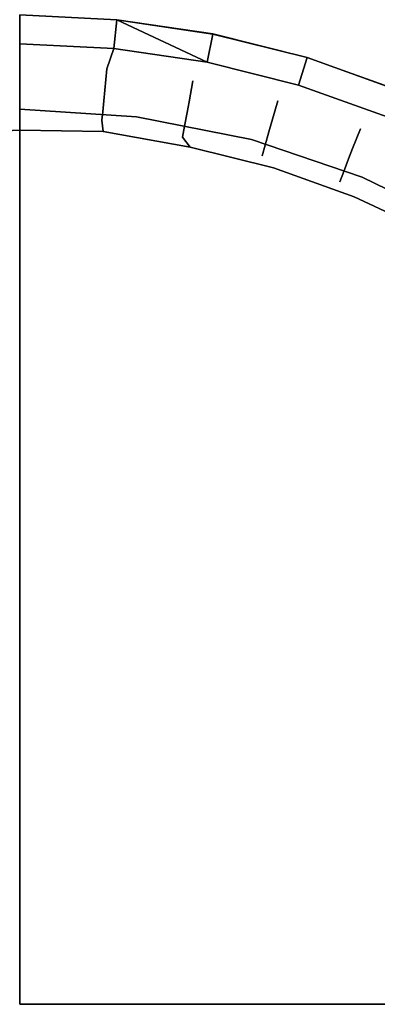
# Model space of a CAD drawing. Units: inches. Extents: x -6.6 to 6.6, y -6.6 to 6.6.
# Drawn here: x 0 to 1.6, y 0 to 4.4 of the extents above; entities that cross this region are included whole.
import ezdxf

# ---------------------------------------------------------------- set-up
doc = ezdxf.new("R2010")
doc.units = ezdxf.units.IN
doc.layers.add('AFUFR-3-CSSS', color=250, linetype='Continuous')
doc.layers.add('AFUFR-3-MSMS', color=252, linetype='Continuous')

msp = doc.modelspace()

# ---------------------------------------------------------------- linework, layer by layer
at = {"layer": 'AFUFR-3-CSSS'}
for points, invisible_edges in [([(0, 4.4205, 1.54), (0, 4.2913, 1.54), (0.4336, 4.399, 1.54)], 2), ([(0.4336, 4.399, 1.54), (0.3149, 4.307, 1.154), (0, 4.4205, 1.54)], 3), ([(0.3149, 4.307, 1.154), (0.3073, 4.2031, 0.7683), (0, 4.4205, 1.54)], 15), ([(0, 4.4205, 1.54), (0.3073, 4.2031, 0.7683), (0, 4)], 3), ([(0, 4.2913, 1.54), (0, 4.4205, 1.54), (0.4207, 4.2705, 1.54)], 2), ([(0, 4.4205, 1.54), (0.4336, 4.399, 1.54), (0.4207, 4.2705, 1.54)], 12), ([(0, 4.2913, 1.54), (0.4207, 4.2705, 1.54), (0.4336, 4.399, 1.54)], 12), ([(0.3149, 4.307, 1.154), (0.4336, 4.399, 1.54), (0.6281, 4.2722, 1.154)], 15), ([(0.4207, 4.2705, 1.54), (0.8369, 4.2087, 1.54), (0.4336, 4.399, 1.54)], 14), ([(0.4207, 4.2705, 1.54), (0.4336, 4.399, 1.54), (0.8369, 4.2087, 1.54)], 3), ([(0.863, 4.3351, 1.54), (0.4336, 4.399, 1.54), (0.8369, 4.2087, 1.54)], 12), ([(0.4336, 4.399, 1.54), (0.863, 4.3351, 1.54), (0.6281, 4.2722, 1.154)], 14), ([(0.4336, 4.399, 1.54), (0.863, 4.3351, 1.54), (0.8369, 4.2087, 1.54)], 2), ([(0.938, 4.2148, 1.154), (0.6281, 4.2722, 1.154), (0.863, 4.3351, 1.54)], 15), ([(0.863, 4.3351, 1.54), (0.8369, 4.2087, 1.54), (1.2841, 4.2295, 1.54)], 2), ([(0.8369, 4.2087, 1.54), (0.863, 4.3351, 1.54), (1.2451, 4.1065, 1.54)], 2), ([(1.2841, 4.2295, 1.54), (0.938, 4.2148, 1.154), (0.863, 4.3351, 1.54)], 3), ([(1.2841, 4.2295, 1.54), (1.2451, 4.1065, 1.54), (0.863, 4.3351, 1.54)], 2), ([(0, 4.2913, 1.54), (-0.3502, 4.0875, 0.8321), (0, 3.9056, 0.125)], 15), ([(0, 4.2913, 1.54), (0.3888, 4.1796, 1.1859), (0.4207, 4.2705, 1.54)], 1), ([(0.3888, 4.1796, 1.1859), (0, 4.2913, 1.54), (0.3799, 4.0845, 0.8321)], 3), ([(0, 3.9056, 0.125), (0.3799, 4.0845, 0.8321), (0, 4.2913, 1.54)], 3), ([(0.3149, 4.307, 1.154), (0.6281, 4.2722, 1.154), (0.3073, 4.2031, 0.7683)], 15), ([(0.3073, 4.2031, 0.7683), (0.6281, 4.2722, 1.154), (0.613, 4.1692, 0.7683)], 15), ([(0.3888, 4.1796, 1.1859), (0.7742, 4.1253, 1.1859), (0.4207, 4.2705, 1.54)], 3), ([(0.8369, 4.2087, 1.54), (0.4207, 4.2705, 1.54), (0.7742, 4.1253, 1.1859)], 14), ([(0.938, 4.2148, 1.154), (0.613, 4.1692, 0.7683), (0.6281, 4.2722, 1.154)], 15), ([(0.8369, 4.2087, 1.54), (1.2451, 4.1065, 1.54), (1.2841, 4.2295, 1.54)], 12), ([(0.938, 4.2148, 1.154), (1.2841, 4.2295, 1.54), (1.2429, 4.1352, 1.154)], 15), ([(1.5413, 4.0337, 1.154), (1.2429, 4.1352, 1.154), (1.2841, 4.2295, 1.54)], 15), ([(1.2841, 4.2295, 1.54), (1.2451, 4.1065, 1.54), (1.6929, 4.0833, 1.54)], 3), ([(1.2451, 4.1065, 1.54), (1.2841, 4.2295, 1.54), (1.6418, 3.9648, 1.54)], 3), ([(1.6929, 4.0833, 1.54), (1.5413, 4.0337, 1.154), (1.2841, 4.2295, 1.54)], 3), ([(1.2841, 4.2295, 1.54), (1.6929, 4.0833, 1.54), (1.6418, 3.9648, 1.54)], 14), ([(0.3073, 4.2031, 0.7683), (0.3035, 4.1505, 0.5761), (0, 4)], 15), ([(0.3073, 4.2031, 0.7683), (0.613, 4.1692, 0.7683), (0.3035, 4.1505, 0.5761)], 15), ([(0.3888, 4.1796, 1.1859), (0.3799, 4.0845, 0.8321), (0.7566, 4.0315, 0.8321)], 14), ([(0.3888, 4.1796, 1.1859), (0.7566, 4.0315, 0.8321), (0.7742, 4.1253, 1.1859)], 13), ([(0.938, 4.2148, 1.154), (0.9154, 4.1132, 0.7683), (0.613, 4.1692, 0.7683)], 15), ([(1.1531, 4.0359, 1.1859), (0.8369, 4.2087, 1.54), (0.7742, 4.1253, 1.1859)], 15), ([(0.8369, 4.2087, 1.54), (1.1531, 4.0359, 1.1859), (1.2451, 4.1065, 1.54)], 3), ([(0.938, 4.2148, 1.154), (1.2429, 4.1352, 1.154), (0.9154, 4.1132, 0.7683)], 15), ([(0, 4), (0.3035, 4.1505, 0.5761), (0.2996, 4.0973, 0.384)], 15), ([(0.3035, 4.1505, 0.5761), (0.6053, 4.117, 0.5761), (0.2996, 4.0973, 0.384)], 15), ([(0.3035, 4.1505, 0.5761), (0.613, 4.1692, 0.7683), (0.6053, 4.117, 0.5761)], 15), ([(0.9154, 4.1132, 0.7683), (0.6053, 4.117, 0.5761), (0.613, 4.1692, 0.7683)], 15), ([(0.9154, 4.1132, 0.7683), (1.2429, 4.1352, 1.154), (1.213, 4.0355, 0.7683)], 15), ([(1.5413, 4.0337, 1.154), (1.213, 4.0355, 0.7683), (1.2429, 4.1352, 1.154)], 15), ([(0, 4), (0.2996, 4.0973, 0.384), (0.2957, 4.0435, 0.1919)], 15), ([(0.2996, 4.0973, 0.384), (0.5976, 4.0642, 0.384), (0.2957, 4.0435, 0.1919)], 15), ([(0.2996, 4.0973, 0.384), (0.6053, 4.117, 0.5761), (0.5976, 4.0642, 0.384)], 15), ([(0.9039, 4.0617, 0.5761), (0.5976, 4.0642, 0.384), (0.6053, 4.117, 0.5761)], 15), ([(0.9154, 4.1132, 0.7683), (0.9039, 4.0617, 0.5761), (0.6053, 4.117, 0.5761)], 15), ([(1.1268, 3.9441, 0.8321), (0.7742, 4.1253, 1.1859), (0.7566, 4.0315, 0.8321)], 13), ([(1.1531, 4.0359, 1.1859), (0.7742, 4.1253, 1.1859), (1.1268, 3.9441, 0.8321)], 3), ([(0.9154, 4.1132, 0.7683), (1.213, 4.0355, 0.7683), (0.9039, 4.0617, 0.5761)], 15), ([(1.1531, 4.0359, 1.1859), (1.522, 3.912, 1.1859), (1.2451, 4.1065, 1.54)], 15), ([(1.6418, 3.9648, 1.54), (1.6929, 4.0833, 1.54), (1.2451, 4.1065, 1.54)], 3), ([(1.6418, 3.9648, 1.54), (1.2451, 4.1065, 1.54), (1.522, 3.912, 1.1859)], 14), ([(-0.3502, 4.0875, 0.8321), (-0.3461, 4.0392, 0.6552), (0, 3.9056, 0.125)], 14), ([(0, 3.9056, 0.125), (0.3755, 4.0363, 0.6552), (0.3799, 4.0845, 0.8321)], 13), ([(0.5897, 4.0109, 0.1919), (0.2957, 4.0435, 0.1919), (0.5976, 4.0642, 0.384)], 15), ([(0.3799, 4.0845, 0.8321), (0.3755, 4.0363, 0.6552), (0.7477, 3.9839, 0.6552)], 14), ([(0.7566, 4.0315, 0.8321), (0.3799, 4.0845, 0.8321), (0.7477, 3.9839, 0.6552)], 3), ([(0.5897, 4.0109, 0.1919), (0.5976, 4.0642, 0.384), (0.8923, 4.0096, 0.384)], 15), ([(0.9039, 4.0617, 0.5761), (0.8923, 4.0096, 0.384), (0.5976, 4.0642, 0.384)], 15), ([(0.9039, 4.0617, 0.5761), (1.1978, 3.9849, 0.5761), (0.8923, 4.0096, 0.384)], 15), ([(0.9039, 4.0617, 0.5761), (1.213, 4.0355, 0.7683), (1.1978, 3.9849, 0.5761)], 15), ([(1.5413, 4.0337, 1.154), (1.6929, 4.0833, 1.54), (1.8315, 3.9108, 1.154)], 15), ([(0, 3.9056, 0.125), (-0.3461, 4.0392, 0.6552), (-0.3409, 3.9781, 0.4342)], 15), ([(0, 4), (0.2957, 4.0435, 0.1919), (0.5221, 3.9658)], 3), ([(0, 3.9056, 0.125), (0.3709, 3.9876, 0.4784), (0.3755, 4.0363, 0.6552)], 13), ([(0.2957, 4.0435, 0.1919), (0.5897, 4.0109, 0.1919), (0.5221, 3.9658)], 15), ([(0.3709, 3.9876, 0.4784), (0.7364, 3.9237, 0.4342), (0.3755, 4.0363, 0.6552)], 3), ([(0.3755, 4.0363, 0.6552), (0.7364, 3.9237, 0.4342), (0.7477, 3.9839, 0.6552)], 13), ([(0.5897, 4.0109, 0.1919), (0.8806, 3.957, 0.1919), (0.5221, 3.9658)], 15), ([(0.5897, 4.0109, 0.1919), (0.8923, 4.0096, 0.384), (0.8806, 3.957, 0.1919)], 15), ([(0.7566, 4.0315, 0.8321), (0.7477, 3.9839, 0.6552), (1.1135, 3.8975, 0.6552)], 14), ([(1.1268, 3.9441, 0.8321), (0.7566, 4.0315, 0.8321), (1.1135, 3.8975, 0.6552)], 3), ([(1.1824, 3.9339, 0.384), (0.8806, 3.957, 0.1919), (0.8923, 4.0096, 0.384)], 15), ([(1.1824, 3.9339, 0.384), (0.8923, 4.0096, 0.384), (1.1978, 3.9849, 0.5761)], 15), ([(1.1531, 4.0359, 1.1859), (1.1268, 3.9441, 0.8321), (1.4874, 3.823, 0.8321)], 14), ([(1.1531, 4.0359, 1.1859), (1.4874, 3.823, 0.8321), (1.522, 3.912, 1.1859)], 13), ([(1.5041, 3.9364, 0.7683), (1.1978, 3.9849, 0.5761), (1.213, 4.0355, 0.7683)], 15), ([(1.5413, 4.0337, 1.154), (1.5041, 3.9364, 0.7683), (1.213, 4.0355, 0.7683)], 15), ([(1.5413, 4.0337, 1.154), (1.8315, 3.9108, 1.154), (1.5041, 3.9364, 0.7683)], 15), ([(-0.3409, 3.9781, 0.4342), (-0.3366, 3.9288, 0.2575), (0, 3.9056, 0.125)], 15), ([(0, 4), (0.5221, 3.9658), (0, 0)], 2), ([(0.3709, 3.9876, 0.4784), (0, 3.9056, 0.125), (0.3675, 3.9507, 0.3458)], 3), ([(0.5221, 3.9658), (1.0353, 3.8637), (0, 0)], 14), ([(0.3709, 3.9876, 0.4784), (0.3675, 3.9507, 0.3458), (0.7364, 3.9237, 0.4342)], 14), ([(1.0353, 3.8637), (0.5221, 3.9658), (0.8806, 3.957, 0.1919)], 14), ([(0.7477, 3.9839, 0.6552), (0.7364, 3.9237, 0.4342), (1.0967, 3.8386, 0.4342)], 14), ([(1.1135, 3.8975, 0.6552), (0.7477, 3.9839, 0.6552), (1.0967, 3.8386, 0.4342)], 3), ([(1.1824, 3.9339, 0.384), (1.1978, 3.9849, 0.5761), (1.4853, 3.8872, 0.5761)], 15), ([(1.5041, 3.9364, 0.7683), (1.4853, 3.8872, 0.5761), (1.1978, 3.9849, 0.5761)], 15), ([(1.8778, 3.7544, 1.1859), (1.6418, 3.9648, 1.54), (1.522, 3.912, 1.1859)], 15), ([(0, 3.9056, 0.125), (-0.3366, 3.9288, 0.2575), (-0.3828, 3.8869, 0.125)], 3), ([(0.3734, 3.9001, 0.125), (0.3675, 3.9507, 0.3458), (0, 3.9056, 0.125)], 2), ([(0.3734, 3.9001, 0.125), (0.7272, 3.875, 0.2575), (0.3675, 3.9507, 0.3458)], 3), ([(0.7272, 3.875, 0.2575), (0.7364, 3.9237, 0.4342), (0.3675, 3.9507, 0.3458)], 14), ([(1.0831, 3.791, 0.2575), (0.7364, 3.9237, 0.4342), (0.7272, 3.875, 0.2575)], 13), ([(1.0831, 3.791, 0.2575), (1.0967, 3.8386, 0.4342), (0.7364, 3.9237, 0.4342)], 14), ([(1.1669, 3.8822, 0.1919), (1.0353, 3.8637), (0.8806, 3.957, 0.1919)], 15), ([(1.1669, 3.8822, 0.1919), (0.8806, 3.957, 0.1919), (1.1824, 3.9339, 0.384)], 15), ([(1.1268, 3.9441, 0.8321), (1.1135, 3.8975, 0.6552), (1.4698, 3.7779, 0.6552)], 14), ([(1.1268, 3.9441, 0.8321), (1.4698, 3.7779, 0.6552), (1.4874, 3.823, 0.8321)], 13), ([(1.1669, 3.8822, 0.1919), (1.1824, 3.9339, 0.384), (1.4663, 3.8373, 0.384)], 15), ([(1.1824, 3.9339, 0.384), (1.4853, 3.8872, 0.5761), (1.4663, 3.8373, 0.384)], 15), ([(1.5041, 3.9364, 0.7683), (1.7874, 3.8165, 0.7683), (1.4853, 3.8872, 0.5761)], 15), ([(1.5041, 3.9364, 0.7683), (1.8315, 3.9108, 1.154), (1.7874, 3.8165, 0.7683)], 15), ([(0, 3.9056, 0.125), (-0.3828, 3.8869, 0.125), (0, 0, 0.125)], 2), ([(0, 3.9056, 0.125), (0, 0, 0.125), (0.3734, 3.9001, 0.125)], 2), ([(0.7619, 3.8301, 0.125), (0.3734, 3.9001, 0.125), (0, 0, 0.125)], 10), ([(0.3734, 3.9001, 0.1692), (0.7619, 3.8301, 0.125), (0.7272, 3.875, 0.2575)], 12), ([(1.0831, 3.791, 0.2575), (0.7272, 3.875, 0.2575), (0.7619, 3.8301, 0.125)], 13), ([(1.0353, 3.8637), (1.1669, 3.8822, 0.1919), (1.5307, 3.6955)], 3), ([(1.1135, 3.8975, 0.6552), (1.0967, 3.8386, 0.4342), (1.4476, 3.7208, 0.4342)], 14), ([(1.1135, 3.8975, 0.6552), (1.4476, 3.7208, 0.4342), (1.4698, 3.7779, 0.6552)], 13), ([(1.1669, 3.8822, 0.1919), (1.4663, 3.8373, 0.384), (1.447, 3.787, 0.1919)], 15), ([(1.1669, 3.8822, 0.1919), (1.447, 3.787, 0.1919), (1.5307, 3.6955)], 15), ([(1.4853, 3.8872, 0.5761), (1.765, 3.7687, 0.5761), (1.4663, 3.8373, 0.384)], 15), ([(1.4853, 3.8872, 0.5761), (1.7874, 3.8165, 0.7683), (1.765, 3.7687, 0.5761)], 15), ([(1.8351, 3.669, 0.8321), (1.522, 3.912, 1.1859), (1.4874, 3.823, 0.8321)], 13), ([(1.8778, 3.7544, 1.1859), (1.522, 3.912, 1.1859), (1.8351, 3.669, 0.8321)], 3), ([(1.0353, 3.8637), (1.5307, 3.6955), (0, 0)], 14), ([(1.1338, 3.7371, 0.125), (0.7619, 3.8301, 0.125), (0, 0, 0.125)], 14), ([(1.1338, 3.7371, 0.125), (1.0831, 3.791, 0.2575), (0.7619, 3.8301, 0.125)], 3), ([(1.0831, 3.791, 0.2575), (1.4297, 3.6746, 0.2575), (1.0967, 3.8386, 0.4342)], 3), ([(1.4297, 3.6746, 0.2575), (1.4476, 3.7208, 0.4342), (1.0967, 3.8386, 0.4342)], 14), ([(1.7423, 3.7204, 0.384), (1.447, 3.787, 0.1919), (1.4663, 3.8373, 0.384)], 15), ([(1.7423, 3.7204, 0.384), (1.4663, 3.8373, 0.384), (1.765, 3.7687, 0.5761)], 15), ([(1.0831, 3.791, 0.2575), (1.1338, 3.7371, 0.125), (1.4297, 3.6746, 0.2575)], 15), ([(1.7195, 3.6716, 0.1919), (1.5307, 3.6955), (1.447, 3.787, 0.1919)], 15), ([(1.7195, 3.6716, 0.1919), (1.447, 3.787, 0.1919), (1.7423, 3.7204, 0.384)], 15), ([(1.8134, 3.6257, 0.6552), (1.4874, 3.823, 0.8321), (1.4698, 3.7779, 0.6552)], 13), ([(1.8351, 3.669, 0.8321), (1.4874, 3.823, 0.8321), (1.8134, 3.6257, 0.6552)], 3), ([(1.786, 3.5709, 0.4342), (1.4698, 3.7779, 0.6552), (1.4476, 3.7208, 0.4342)], 13), ([(1.8134, 3.6257, 0.6552), (1.4698, 3.7779, 0.6552), (1.786, 3.5709, 0.4342)], 3), ([(1.4947, 3.6082, 0.125), (1.1338, 3.7371, 0.125), (0, 0, 0.125)], 14), ([(1.5307, 3.6955), (2, 3.4641), (0, 0)], 14), ([(1.1338, 3.7371, 0.125), (1.4947, 3.6082, 0.125), (1.4297, 3.6746, 0.2575)], 14), ([(1.7639, 3.5266, 0.2575), (1.4476, 3.7208, 0.4342), (1.4297, 3.6746, 0.2575)], 13), ([(1.7639, 3.5266, 0.2575), (1.786, 3.5709, 0.4342), (1.4476, 3.7208, 0.4342)], 14), ([(1.5307, 3.6955), (1.7195, 3.6716, 0.1919), (2, 3.4641)], 3), ([(1.7639, 3.5266, 0.2575), (1.4297, 3.6746, 0.2575), (1.4947, 3.6082, 0.125)], 15), ([(1.8411, 3.4444, 0.125), (1.4947, 3.6082, 0.125), (0, 0, 0.125)], 14), ([(1.8411, 3.4444, 0.125), (1.7639, 3.5266, 0.2575), (1.4947, 3.6082, 0.125)], 3), ([(2, 3.4641), (2.435, 3.1734), (0, 0)], 14), ([(2.1697, 3.2471, 0.125), (1.8411, 3.4444, 0.125), (0, 0, 0.125)], 14), ([(2.4776, 3.0187, 0.125), (2.1697, 3.2471, 0.125), (0, 0, 0.125)], 14), ([(2.435, 3.1734), (2.8284, 2.8284), (0, 0)], 14), ([(2.7617, 2.7615, 0.125), (2.4776, 3.0187, 0.125), (0, 0, 0.125)], 14), ([(2.8284, 2.8284), (3.1734, 2.435), (0, 0)], 14), ([(3.0193, 2.4777, 0.125), (2.7617, 2.7615, 0.125), (0, 0, 0.125)], 14), ([(3.2474, 2.1698, 0.125), (3.0193, 2.4777, 0.125), (0, 0, 0.125)], 14), ([(3.1734, 2.435), (3.4641, 2), (0, 0)], 14), ([(3.4442, 1.841, 0.125), (3.2474, 2.1698, 0.125), (0, 0, 0.125)], 14), ([(3.4641, 2), (3.6955, 1.5307), (0, 0)], 14), ([(3.6081, 1.4945, 0.125), (3.4442, 1.841, 0.125), (0, 0, 0.125)], 10), ([(3.6955, 1.5307), (3.8637, 1.0353), (0, 0)], 14), ([(3.7483, 1.1411, 0.125), (3.6081, 1.4945, 0.125), (0, 0, 0.125)], 10), ([(3.8308, 0.762, 0.125), (3.7483, 1.1411, 0.125), (0, 0, 0.125)], 10), ([(3.8637, 1.0353), (3.9658, 0.5221), (0, 0)], 14), ([(3.8869, 0.3828, 0.125), (3.8308, 0.762, 0.125), (0, 0, 0.125)], 14), ([(3.9658, 0.5221), (4, 0), (0, 0)], 12), ([(3.9056, 0, 0.125), (3.8869, 0.3828, 0.125), (0, 0, 0.125)], 2)]:
    msp.add_3dface(points, dxfattribs=dict(at, invisible_edges=invisible_edges))
at = {"layer": 'AFUFR-3-MSMS'}
for points, invisible_edges in [([(0.4333, 4.3992, 1.54), (0.8594, 4.542, 2.3344), (0.8624, 4.3356, 1.54)], 3), ([(0.8594, 4.542, 2.3344), (1.2796, 4.4419, 2.3344), (0.8624, 4.3356, 1.54)], 15), ([(1.6887, 4.303, 2.3344), (1.2796, 4.4419, 2.3344), (1.759, 4.4821, 3.1302)], 3), ([(1.2831, 4.2302, 1.54), (0.8624, 4.3356, 1.54), (1.2796, 4.4419, 2.3344)], 14), ([(1.6887, 4.303, 2.3344), (1.2831, 4.2302, 1.54), (1.2796, 4.4419, 2.3344)], 15), ([(1.2831, 4.2302, 1.54), (1.6887, 4.303, 2.3344), (1.6915, 4.084, 1.54)], 3)]:
    msp.add_3dface(points, dxfattribs=dict(at, invisible_edges=invisible_edges))

doc.saveas('drawing.dxf')
